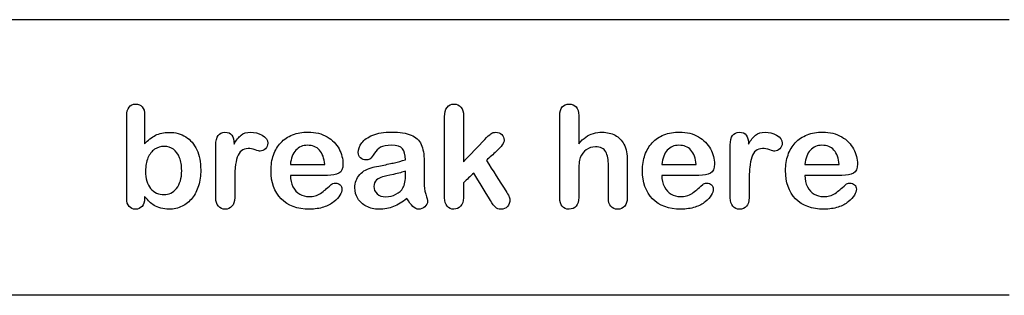
# Model space of a CAD drawing. Units: millimetres. Extents: x 108 to 702, y -16 to 404.
# Drawn here: x 281 to 310, y 192 to 200 of the extents above; entities that cross this region are included whole.
import ezdxf

# ---------------------------------------------------------------- set-up
doc = ezdxf.new("R2010")
doc.units = ezdxf.units.MM
doc.layers.add('1', color=7, linetype='CONTINUOUS')

msp = doc.modelspace()

# ---------------------------------------------------------------- linework, layer by layer
at = {"layer": '1', "linetype": 'Continuous'}
for p, q in [((309.907, 199.758), (280.407, 199.758)), ((309.907, 199.758), (280.407, 199.758)), ((309.907, 191.758), (280.407, 191.758)), ((309.907, 191.758), (280.407, 191.758))]:
    msp.add_line(p, q, dxfattribs=at)
for points, knots in [([(284.75, 194.337), (284.7, 194.284), (284.637, 194.258), (284.483, 194.258), (284.421, 194.284), (284.328, 194.39), (284.305, 194.469), (284.305, 195.371), (284.305, 196.171), (284.305, 197.082), (284.328, 197.166), (284.372, 197.223)], [0, 0, 0, 0, 0.083182, 0.083182, 0.168012, 0.168012, 0.252841, 0.252841, 0.908979, 0.908979, 1, 1, 1, 1]), ([(284.75, 194.337), (284.7, 194.284), (284.637, 194.258), (284.483, 194.258), (284.421, 194.284), (284.328, 194.39), (284.305, 194.469), (284.305, 195.371), (284.305, 196.171), (284.305, 197.082), (284.328, 197.166), (284.372, 197.223)], [0, 0, 0, 0, 0.083182, 0.083182, 0.168012, 0.168012, 0.252841, 0.252841, 0.908979, 0.908979, 1, 1, 1, 1]), ([(284.372, 197.223), (284.418, 197.28), (284.48, 197.309), (284.645, 197.309), (284.71, 197.281), (284.756, 197.227)], [0, 0, 0, 0, 0.488584, 0.488584, 1, 1, 1, 1]), ([(284.372, 197.223), (284.418, 197.28), (284.48, 197.309), (284.645, 197.309), (284.71, 197.281), (284.756, 197.227)], [0, 0, 0, 0, 0.488584, 0.488584, 1, 1, 1, 1]), ([(284.756, 197.227), (284.802, 197.173), (284.824, 197.095), (284.824, 196.715), (284.824, 196.435), (284.824, 196.156)], [0, 0, 0, 0, 0.264064, 0.264064, 1, 1, 1, 1]), ([(284.756, 197.227), (284.802, 197.173), (284.824, 197.095), (284.824, 196.715), (284.824, 196.435), (284.824, 196.156)], [0, 0, 0, 0, 0.264064, 0.264064, 1, 1, 1, 1]), ([(293.993, 194.343), (293.937, 194.287), (293.873, 194.258), (293.716, 194.258), (293.65, 194.286), (293.553, 194.399), (293.529, 194.482), (293.529, 195.373), (293.529, 196.154), (293.529, 197.057), (293.553, 197.149), (293.599, 197.213)], [0, 0, 0, 0, 0.077545, 0.077545, 0.168014, 0.168014, 0.258483, 0.258483, 0.899616, 0.899616, 1, 1, 1, 1]), ([(293.993, 194.343), (293.937, 194.287), (293.873, 194.258), (293.716, 194.258), (293.65, 194.286), (293.553, 194.399), (293.529, 194.482), (293.529, 195.373), (293.529, 196.154), (293.529, 197.057), (293.553, 197.149), (293.599, 197.213)], [0, 0, 0, 0, 0.077545, 0.077545, 0.168014, 0.168014, 0.258483, 0.258483, 0.899616, 0.899616, 1, 1, 1, 1]), ([(293.599, 197.213), (293.647, 197.277), (293.714, 197.309), (293.885, 197.309), (293.952, 197.28), (294.002, 197.222)], [0, 0, 0, 0, 0.506608, 0.506608, 1, 1, 1, 1]), ([(293.599, 197.213), (293.647, 197.277), (293.714, 197.309), (293.885, 197.309), (293.952, 197.28), (294.002, 197.222)], [0, 0, 0, 0, 0.506608, 0.506608, 1, 1, 1, 1]), ([(294.002, 197.222), (294.052, 197.165), (294.077, 197.079), (294.077, 196.523), (294.077, 196.078), (294.077, 195.634)], [0, 0, 0, 0, 0.201988, 0.201988, 1, 1, 1, 1]), ([(294.002, 197.222), (294.052, 197.165), (294.077, 197.079), (294.077, 196.523), (294.077, 196.078), (294.077, 195.634)], [0, 0, 0, 0, 0.201988, 0.201988, 1, 1, 1, 1]), ([(297.347, 194.343), (297.298, 194.287), (297.23, 194.258), (296.962, 194.258), (296.871, 194.369), (296.871, 195.386), (296.871, 196.18), (296.871, 197.086), (296.895, 197.169), (296.99, 197.281), (297.057, 197.309), (297.23, 197.309), (297.298, 197.281), (297.347, 197.224)], [0, 0, 0, 0, 0.073822, 0.073822, 0.226557, 0.226557, 0.769558, 0.769558, 0.845925, 0.845925, 0.922293, 0.922293, 1, 1, 1, 1]), ([(297.347, 194.343), (297.298, 194.287), (297.23, 194.258), (296.962, 194.258), (296.871, 194.369), (296.871, 195.386), (296.871, 196.18), (296.871, 197.086), (296.895, 197.169), (296.99, 197.281), (297.057, 197.309), (297.23, 197.309), (297.298, 197.281), (297.347, 197.224)], [0, 0, 0, 0, 0.073822, 0.073822, 0.226557, 0.226557, 0.769558, 0.769558, 0.845925, 0.845925, 0.922293, 0.922293, 1, 1, 1, 1]), ([(297.347, 197.224), (297.396, 197.168), (297.42, 197.085), (297.42, 196.703), (297.42, 196.431), (297.42, 196.159)], [0, 0, 0, 0, 0.288538, 0.288538, 1, 1, 1, 1]), ([(297.347, 197.224), (297.396, 197.168), (297.42, 197.085), (297.42, 196.703), (297.42, 196.431), (297.42, 196.159)], [0, 0, 0, 0, 0.288538, 0.288538, 1, 1, 1, 1]), ([(285.14, 196.402), (285.247, 196.459), (285.38, 196.488), (285.721, 196.488), (285.881, 196.445), (286.018, 196.358)], [0, 0, 0, 0, 0.465632, 0.465632, 1, 1, 1, 1]), ([(285.14, 196.402), (285.247, 196.459), (285.38, 196.488), (285.721, 196.488), (285.881, 196.445), (286.018, 196.358)], [0, 0, 0, 0, 0.465632, 0.465632, 1, 1, 1, 1]), ([(286.965, 194.343), (286.914, 194.399), (286.889, 194.482), (286.889, 195.102), (286.889, 195.611), (286.889, 196.368), (286.978, 196.491), (287.248, 196.491), (287.313, 196.463), (287.353, 196.405)], [0, 0, 0, 0, 0.111003, 0.111003, 0.624454, 0.624454, 0.87307, 0.87307, 1, 1, 1, 1]), ([(286.965, 194.343), (286.914, 194.399), (286.889, 194.482), (286.889, 195.102), (286.889, 195.611), (286.889, 196.368), (286.978, 196.491), (287.248, 196.491), (287.313, 196.463), (287.353, 196.405)], [0, 0, 0, 0, 0.111003, 0.111003, 0.624454, 0.624454, 0.87307, 0.87307, 1, 1, 1, 1]), ([(287.622, 196.405), (287.691, 196.463), (287.783, 196.491), (288.014, 196.491), (288.126, 196.463), (288.235, 196.405)], [0, 0, 0, 0, 0.5, 0.5, 1, 1, 1, 1]), ([(287.622, 196.405), (287.691, 196.463), (287.783, 196.491), (288.014, 196.491), (288.126, 196.463), (288.235, 196.405)], [0, 0, 0, 0, 0.5, 0.5, 1, 1, 1, 1]), ([(288.235, 196.405), (288.343, 196.347), (288.398, 196.27), (288.398, 196.108), (288.374, 196.053), (288.282, 195.966), (288.232, 195.944), (288.158, 195.944), (288.109, 195.957), (288.032, 195.981)], [0, 0, 0, 0, 0.374341, 0.374341, 0.638756, 0.638756, 0.903172, 0.903172, 1, 1, 1, 1]), ([(288.235, 196.405), (288.343, 196.347), (288.398, 196.27), (288.398, 196.108), (288.374, 196.053), (288.282, 195.966), (288.232, 195.944), (288.158, 195.944), (288.109, 195.957), (288.032, 195.981)], [0, 0, 0, 0, 0.374341, 0.374341, 0.638756, 0.638756, 0.903172, 0.903172, 1, 1, 1, 1]), ([(289.117, 196.416), (289.253, 196.469), (289.403, 196.495), (289.783, 196.495), (289.967, 196.45), (290.121, 196.359)], [0, 0, 0, 0, 0.435388, 0.435388, 1, 1, 1, 1]), ([(289.117, 196.416), (289.253, 196.469), (289.403, 196.495), (289.783, 196.495), (289.967, 196.45), (290.121, 196.359)], [0, 0, 0, 0, 0.435388, 0.435388, 1, 1, 1, 1]), ([(290.121, 196.359), (290.274, 196.269), (290.39, 196.152), (290.542, 195.865), (290.58, 195.719), (290.58, 195.432), (290.541, 195.342), (290.462, 195.302)], [0, 0, 0, 0, 0.341421, 0.341421, 0.682842, 0.682842, 1, 1, 1, 1]), ([(290.121, 196.359), (290.274, 196.269), (290.39, 196.152), (290.542, 195.865), (290.58, 195.719), (290.58, 195.432), (290.541, 195.342), (290.462, 195.302)], [0, 0, 0, 0, 0.341421, 0.341421, 0.682842, 0.682842, 1, 1, 1, 1]), ([(291.09, 195.748), (291.045, 195.787), (291.023, 195.838), (291.023, 195.996), (291.057, 196.09), (291.194, 196.273), (291.3, 196.347), (291.445, 196.407)], [0, 0, 0, 0, 0.242604, 0.242604, 0.621302, 0.621302, 1, 1, 1, 1]), ([(291.09, 195.748), (291.045, 195.787), (291.023, 195.838), (291.023, 195.996), (291.057, 196.09), (291.194, 196.273), (291.3, 196.347), (291.445, 196.407)], [0, 0, 0, 0, 0.242604, 0.242604, 0.621302, 0.621302, 1, 1, 1, 1]), ([(291.445, 196.407), (291.59, 196.466), (291.77, 196.495), (292.228, 196.495), (292.419, 196.467), (292.557, 196.41)], [0, 0, 0, 0, 0.472817, 0.472817, 1, 1, 1, 1]), ([(291.445, 196.407), (291.59, 196.466), (291.77, 196.495), (292.228, 196.495), (292.419, 196.467), (292.557, 196.41)], [0, 0, 0, 0, 0.472817, 0.472817, 1, 1, 1, 1]), ([(294.077, 195.634), (294.283, 195.85), (294.489, 196.066), (294.771, 196.362), (294.829, 196.418), (294.87, 196.447)], [0, 0, 0, 0, 0.729881, 0.729881, 1, 1, 1, 1]), ([(294.077, 195.634), (294.283, 195.85), (294.489, 196.066), (294.771, 196.362), (294.829, 196.418), (294.87, 196.447)], [0, 0, 0, 0, 0.729881, 0.729881, 1, 1, 1, 1]), ([(294.87, 196.447), (294.91, 196.476), (294.959, 196.491), (295.085, 196.491), (295.142, 196.47), (295.188, 196.426)], [0, 0, 0, 0, 0.45509, 0.45509, 1, 1, 1, 1]), ([(294.87, 196.447), (294.91, 196.476), (294.959, 196.491), (295.085, 196.491), (295.142, 196.47), (295.188, 196.426)], [0, 0, 0, 0, 0.45509, 0.45509, 1, 1, 1, 1]), ([(295.188, 196.426), (295.233, 196.382), (295.256, 196.328), (295.256, 196.181), (295.182, 196.074), (295.033, 195.94)], [0, 0, 0, 0, 0.448454, 0.448454, 1, 1, 1, 1]), ([(295.188, 196.426), (295.233, 196.382), (295.256, 196.328), (295.256, 196.181), (295.182, 196.074), (295.033, 195.94)], [0, 0, 0, 0, 0.448454, 0.448454, 1, 1, 1, 1]), ([(297.845, 196.456), (297.925, 196.479), (298.012, 196.491), (298.244, 196.491), (298.368, 196.462), (298.584, 196.344), (298.668, 196.258), (298.73, 196.146)], [0, 0, 0, 0, 0.249493, 0.249493, 0.624746, 0.624746, 1, 1, 1, 1]), ([(297.845, 196.456), (297.925, 196.479), (298.012, 196.491), (298.244, 196.491), (298.368, 196.462), (298.584, 196.344), (298.668, 196.258), (298.73, 196.146)], [0, 0, 0, 0, 0.249493, 0.249493, 0.624746, 0.624746, 1, 1, 1, 1]), ([(299.894, 196.416), (300.03, 196.469), (300.18, 196.495), (300.56, 196.495), (300.744, 196.45), (300.898, 196.359)], [0, 0, 0, 0, 0.435388, 0.435388, 1, 1, 1, 1]), ([(299.894, 196.416), (300.03, 196.469), (300.18, 196.495), (300.56, 196.495), (300.744, 196.45), (300.898, 196.359)], [0, 0, 0, 0, 0.435388, 0.435388, 1, 1, 1, 1]), ([(300.898, 196.359), (301.051, 196.269), (301.167, 196.152), (301.319, 195.865), (301.357, 195.719), (301.357, 195.432), (301.317, 195.342), (301.239, 195.302)], [0, 0, 0, 0, 0.341421, 0.341421, 0.682842, 0.682842, 1, 1, 1, 1]), ([(300.898, 196.359), (301.051, 196.269), (301.167, 196.152), (301.319, 195.865), (301.357, 195.719), (301.357, 195.432), (301.317, 195.342), (301.239, 195.302)], [0, 0, 0, 0, 0.341421, 0.341421, 0.682842, 0.682842, 1, 1, 1, 1]), ([(301.892, 194.343), (301.842, 194.399), (301.816, 194.482), (301.816, 195.102), (301.816, 195.611), (301.816, 196.368), (301.905, 196.491), (302.175, 196.491), (302.241, 196.463), (302.281, 196.405)], [0, 0, 0, 0, 0.111003, 0.111003, 0.624454, 0.624454, 0.87307, 0.87307, 1, 1, 1, 1]), ([(301.892, 194.343), (301.842, 194.399), (301.816, 194.482), (301.816, 195.102), (301.816, 195.611), (301.816, 196.368), (301.905, 196.491), (302.175, 196.491), (302.241, 196.463), (302.281, 196.405)], [0, 0, 0, 0, 0.111003, 0.111003, 0.624454, 0.624454, 0.87307, 0.87307, 1, 1, 1, 1]), ([(302.55, 196.405), (302.619, 196.463), (302.711, 196.491), (302.942, 196.491), (303.054, 196.463), (303.162, 196.405)], [0, 0, 0, 0, 0.5, 0.5, 1, 1, 1, 1]), ([(302.55, 196.405), (302.619, 196.463), (302.711, 196.491), (302.942, 196.491), (303.054, 196.463), (303.162, 196.405)], [0, 0, 0, 0, 0.5, 0.5, 1, 1, 1, 1]), ([(303.162, 196.405), (303.271, 196.347), (303.325, 196.27), (303.325, 196.108), (303.302, 196.053), (303.21, 195.966), (303.159, 195.944), (303.086, 195.944), (303.037, 195.957), (302.96, 195.981)], [0, 0, 0, 0, 0.374341, 0.374341, 0.638756, 0.638756, 0.903172, 0.903172, 1, 1, 1, 1]), ([(303.162, 196.405), (303.271, 196.347), (303.325, 196.27), (303.325, 196.108), (303.302, 196.053), (303.21, 195.966), (303.159, 195.944), (303.086, 195.944), (303.037, 195.957), (302.96, 195.981)], [0, 0, 0, 0, 0.374341, 0.374341, 0.638756, 0.638756, 0.903172, 0.903172, 1, 1, 1, 1]), ([(304.045, 196.416), (304.181, 196.469), (304.331, 196.495), (304.711, 196.495), (304.895, 196.45), (305.049, 196.359)], [0, 0, 0, 0, 0.435388, 0.435388, 1, 1, 1, 1]), ([(304.045, 196.416), (304.181, 196.469), (304.331, 196.495), (304.711, 196.495), (304.895, 196.45), (305.049, 196.359)], [0, 0, 0, 0, 0.435388, 0.435388, 1, 1, 1, 1]), ([(305.049, 196.359), (305.202, 196.269), (305.317, 196.152), (305.47, 195.865), (305.508, 195.719), (305.508, 195.432), (305.468, 195.342), (305.39, 195.302)], [0, 0, 0, 0, 0.341421, 0.341421, 0.682842, 0.682842, 1, 1, 1, 1]), ([(305.049, 196.359), (305.202, 196.269), (305.317, 196.152), (305.47, 195.865), (305.508, 195.719), (305.508, 195.432), (305.468, 195.342), (305.39, 195.302)], [0, 0, 0, 0, 0.341421, 0.341421, 0.682842, 0.682842, 1, 1, 1, 1]), ([(285.661, 195.996), (285.585, 196.052), (285.495, 196.081), (285.289, 196.081), (285.195, 196.052), (285.114, 195.996)], [0, 0, 0, 0, 0.494505, 0.494505, 1, 1, 1, 1]), ([(285.661, 195.996), (285.585, 196.052), (285.495, 196.081), (285.289, 196.081), (285.195, 196.052), (285.114, 195.996)], [0, 0, 0, 0, 0.494505, 0.494505, 1, 1, 1, 1]), ([(286.338, 195.981), (286.414, 195.817), (286.452, 195.622), (286.452, 195.231), (286.431, 195.078), (286.346, 194.801), (286.285, 194.68), (286.123, 194.476), (286.026, 194.397), (285.911, 194.342)], [0, 0, 0, 0, 0.311783, 0.311783, 0.541189, 0.541189, 0.770594, 0.770594, 1, 1, 1, 1]), ([(286.338, 195.981), (286.414, 195.817), (286.452, 195.622), (286.452, 195.231), (286.431, 195.078), (286.346, 194.801), (286.285, 194.68), (286.123, 194.476), (286.026, 194.397), (285.911, 194.342)], [0, 0, 0, 0, 0.311783, 0.311783, 0.541189, 0.541189, 0.770594, 0.770594, 1, 1, 1, 1]), ([(288.032, 195.981), (287.955, 196.006), (287.888, 196.018), (287.748, 196.018), (287.682, 195.997), (287.58, 195.913), (287.541, 195.85), (287.513, 195.767)], [0, 0, 0, 0, 0.271478, 0.271478, 0.635739, 0.635739, 1, 1, 1, 1]), ([(288.032, 195.981), (287.955, 196.006), (287.888, 196.018), (287.748, 196.018), (287.682, 195.997), (287.58, 195.913), (287.541, 195.85), (287.513, 195.767)], [0, 0, 0, 0, 0.271478, 0.271478, 0.635739, 0.635739, 1, 1, 1, 1]), ([(290.018, 194.318), (289.899, 194.278), (289.763, 194.258), (289.256, 194.258), (288.982, 194.358), (288.59, 194.761), (288.492, 195.034), (288.492, 195.541), (288.516, 195.692), (288.613, 195.969), (288.683, 196.088), (288.776, 196.187)], [0, 0, 0, 0, 0.129367, 0.129367, 0.426152, 0.426152, 0.72181, 0.72181, 0.860905, 0.860905, 1, 1, 1, 1]), ([(290.018, 194.318), (289.899, 194.278), (289.763, 194.258), (289.256, 194.258), (288.982, 194.358), (288.59, 194.761), (288.492, 195.034), (288.492, 195.541), (288.516, 195.692), (288.613, 195.969), (288.683, 196.088), (288.776, 196.187)], [0, 0, 0, 0, 0.129367, 0.129367, 0.426152, 0.426152, 0.72181, 0.72181, 0.860905, 0.860905, 1, 1, 1, 1]), ([(289.898, 195.973), (289.809, 196.066), (289.694, 196.113), (289.413, 196.113), (289.301, 196.065), (289.213, 195.971)], [0, 0, 0, 0, 0.510753, 0.510753, 1, 1, 1, 1]), ([(289.898, 195.973), (289.809, 196.066), (289.694, 196.113), (289.413, 196.113), (289.301, 196.065), (289.213, 195.971)], [0, 0, 0, 0, 0.510753, 0.510753, 1, 1, 1, 1]), ([(291.672, 196.055), (291.601, 196.015), (291.541, 195.957), (291.44, 195.802), (291.404, 195.751), (291.384, 195.726)], [0, 0, 0, 0, 0.5, 0.5, 1, 1, 1, 1]), ([(291.672, 196.055), (291.601, 196.015), (291.541, 195.957), (291.44, 195.802), (291.404, 195.751), (291.384, 195.726)], [0, 0, 0, 0, 0.5, 0.5, 1, 1, 1, 1]), ([(292.308, 196.011), (292.256, 196.079), (292.149, 196.113), (291.847, 196.113), (291.742, 196.093), (291.672, 196.055)], [0, 0, 0, 0, 0.54, 0.54, 1, 1, 1, 1]), ([(292.308, 196.011), (292.256, 196.079), (292.149, 196.113), (291.847, 196.113), (291.742, 196.093), (291.672, 196.055)], [0, 0, 0, 0, 0.54, 0.54, 1, 1, 1, 1]), ([(292.849, 196.139), (292.907, 196.015), (292.935, 195.852), (292.935, 195.52), (292.935, 195.41), (292.933, 195.231), (292.932, 195.13), (292.931, 195.02)], [0, 0, 0, 0, 0.443535, 0.443535, 0.721768, 0.721768, 1, 1, 1, 1]), ([(292.849, 196.139), (292.907, 196.015), (292.935, 195.852), (292.935, 195.52), (292.935, 195.41), (292.933, 195.231), (292.932, 195.13), (292.931, 195.02)], [0, 0, 0, 0, 0.443535, 0.443535, 0.721768, 0.721768, 1, 1, 1, 1]), ([(298.203, 195.926), (298.151, 196.02), (298.051, 196.067), (297.807, 196.067), (297.719, 196.04), (297.562, 195.928), (297.503, 195.852), (297.465, 195.755)], [0, 0, 0, 0, 0.429204, 0.429204, 0.714602, 0.714602, 1, 1, 1, 1]), ([(298.203, 195.926), (298.151, 196.02), (298.051, 196.067), (297.807, 196.067), (297.719, 196.04), (297.562, 195.928), (297.503, 195.852), (297.465, 195.755)], [0, 0, 0, 0, 0.429204, 0.429204, 0.714602, 0.714602, 1, 1, 1, 1]), ([(300.795, 194.318), (300.676, 194.278), (300.539, 194.258), (300.032, 194.258), (299.759, 194.358), (299.367, 194.761), (299.269, 195.034), (299.269, 195.541), (299.293, 195.692), (299.39, 195.969), (299.46, 196.088), (299.553, 196.187)], [0, 0, 0, 0, 0.129367, 0.129367, 0.426152, 0.426152, 0.72181, 0.72181, 0.860905, 0.860905, 1, 1, 1, 1]), ([(300.795, 194.318), (300.676, 194.278), (300.539, 194.258), (300.032, 194.258), (299.759, 194.358), (299.367, 194.761), (299.269, 195.034), (299.269, 195.541), (299.293, 195.692), (299.39, 195.969), (299.46, 196.088), (299.553, 196.187)], [0, 0, 0, 0, 0.129367, 0.129367, 0.426152, 0.426152, 0.72181, 0.72181, 0.860905, 0.860905, 1, 1, 1, 1]), ([(300.675, 195.973), (300.586, 196.066), (300.471, 196.113), (300.19, 196.113), (300.078, 196.065), (299.99, 195.971)], [0, 0, 0, 0, 0.510753, 0.510753, 1, 1, 1, 1]), ([(300.675, 195.973), (300.586, 196.066), (300.471, 196.113), (300.19, 196.113), (300.078, 196.065), (299.99, 195.971)], [0, 0, 0, 0, 0.510753, 0.510753, 1, 1, 1, 1]), ([(302.96, 195.981), (302.883, 196.006), (302.815, 196.018), (302.676, 196.018), (302.61, 195.997), (302.507, 195.913), (302.468, 195.85), (302.44, 195.767)], [0, 0, 0, 0, 0.271478, 0.271478, 0.635739, 0.635739, 1, 1, 1, 1]), ([(302.96, 195.981), (302.883, 196.006), (302.815, 196.018), (302.676, 196.018), (302.61, 195.997), (302.507, 195.913), (302.468, 195.85), (302.44, 195.767)], [0, 0, 0, 0, 0.271478, 0.271478, 0.635739, 0.635739, 1, 1, 1, 1]), ([(304.946, 194.318), (304.827, 194.278), (304.69, 194.258), (304.183, 194.258), (303.909, 194.358), (303.518, 194.761), (303.42, 195.034), (303.42, 195.541), (303.444, 195.692), (303.54, 195.969), (303.61, 196.088), (303.703, 196.187)], [0, 0, 0, 0, 0.129367, 0.129367, 0.426152, 0.426152, 0.72181, 0.72181, 0.860905, 0.860905, 1, 1, 1, 1]), ([(304.946, 194.318), (304.827, 194.278), (304.69, 194.258), (304.183, 194.258), (303.909, 194.358), (303.518, 194.761), (303.42, 195.034), (303.42, 195.541), (303.444, 195.692), (303.54, 195.969), (303.61, 196.088), (303.703, 196.187)], [0, 0, 0, 0, 0.129367, 0.129367, 0.426152, 0.426152, 0.72181, 0.72181, 0.860905, 0.860905, 1, 1, 1, 1]), ([(304.825, 195.973), (304.737, 196.066), (304.621, 196.113), (304.341, 196.113), (304.228, 196.065), (304.141, 195.971)], [0, 0, 0, 0, 0.510753, 0.510753, 1, 1, 1, 1]), ([(304.825, 195.973), (304.737, 196.066), (304.621, 196.113), (304.341, 196.113), (304.228, 196.065), (304.141, 195.971)], [0, 0, 0, 0, 0.510753, 0.510753, 1, 1, 1, 1]), ([(284.921, 195.748), (284.874, 195.64), (284.851, 195.511), (284.851, 195.144), (284.9, 194.976), (285, 194.858)], [0, 0, 0, 0, 0.404517, 0.404517, 1, 1, 1, 1]), ([(284.921, 195.748), (284.874, 195.64), (284.851, 195.511), (284.851, 195.144), (284.9, 194.976), (285, 194.858)], [0, 0, 0, 0, 0.404517, 0.404517, 1, 1, 1, 1]), ([(285.75, 194.862), (285.85, 194.982), (285.9, 195.154), (285.9, 195.523), (285.88, 195.648), (285.838, 195.753)], [0, 0, 0, 0, 0.607362, 0.607362, 1, 1, 1, 1]), ([(285.75, 194.862), (285.85, 194.982), (285.9, 195.154), (285.9, 195.523), (285.88, 195.648), (285.838, 195.753)], [0, 0, 0, 0, 0.607362, 0.607362, 1, 1, 1, 1]), ([(291.384, 195.726), (291.363, 195.701), (291.318, 195.689), (291.188, 195.689), (291.135, 195.708), (291.09, 195.748)], [0, 0, 0, 0, 0.526012, 0.526012, 1, 1, 1, 1]), ([(291.384, 195.726), (291.363, 195.701), (291.318, 195.689), (291.188, 195.689), (291.135, 195.708), (291.09, 195.748)], [0, 0, 0, 0, 0.526012, 0.526012, 1, 1, 1, 1]), ([(297.465, 195.755), (297.435, 195.674), (297.42, 195.528), (297.42, 195.077), (297.42, 194.835), (297.42, 194.484), (297.396, 194.401), (297.347, 194.343)], [0, 0, 0, 0, 0.373315, 0.373315, 0.80593, 0.80593, 1, 1, 1, 1]), ([(297.465, 195.755), (297.435, 195.674), (297.42, 195.528), (297.42, 195.077), (297.42, 194.835), (297.42, 194.484), (297.396, 194.401), (297.347, 194.343)], [0, 0, 0, 0, 0.373315, 0.373315, 0.80593, 0.80593, 1, 1, 1, 1]), ([(298.809, 195.926), (298.822, 195.844), (298.829, 195.751), (298.829, 195.294), (298.829, 194.943), (298.829, 194.482), (298.804, 194.399), (298.703, 194.286), (298.637, 194.258), (298.372, 194.258), (298.281, 194.369), (298.281, 194.901), (298.281, 195.211), (298.281, 195.695), (298.255, 195.83), (298.203, 195.926)], [0, 0, 0, 0, 0.073759, 0.073759, 0.318746, 0.318746, 0.395667, 0.395667, 0.472587, 0.472587, 0.638902, 0.638902, 0.869083, 0.869083, 1, 1, 1, 1]), ([(298.809, 195.926), (298.822, 195.844), (298.829, 195.751), (298.829, 195.294), (298.829, 194.943), (298.829, 194.482), (298.804, 194.399), (298.703, 194.286), (298.637, 194.258), (298.372, 194.258), (298.281, 194.369), (298.281, 194.901), (298.281, 195.211), (298.281, 195.695), (298.255, 195.83), (298.203, 195.926)], [0, 0, 0, 0, 0.073759, 0.073759, 0.318746, 0.318746, 0.395667, 0.395667, 0.472587, 0.472587, 0.638902, 0.638902, 0.869083, 0.869083, 1, 1, 1, 1]), ([(287.454, 195.47), (287.443, 195.355), (287.438, 195.216), (287.438, 194.898), (287.438, 194.745), (287.438, 194.481), (287.411, 194.397), (287.359, 194.342)], [0, 0, 0, 0, 0.38466, 0.38466, 0.740047, 0.740047, 1, 1, 1, 1]), ([(287.454, 195.47), (287.443, 195.355), (287.438, 195.216), (287.438, 194.898), (287.438, 194.745), (287.438, 194.481), (287.411, 194.397), (287.359, 194.342)], [0, 0, 0, 0, 0.38466, 0.38466, 0.740047, 0.740047, 1, 1, 1, 1]), ([(291.011, 194.568), (290.952, 194.663), (290.924, 194.767), (290.924, 195.028), (290.971, 195.156), (291.162, 195.368), (291.293, 195.439), (291.46, 195.475)], [0, 0, 0, 0, 0.268988, 0.268988, 0.633129, 0.633129, 1, 1, 1, 1]), ([(291.011, 194.568), (290.952, 194.663), (290.924, 194.767), (290.924, 195.028), (290.971, 195.156), (291.162, 195.368), (291.293, 195.439), (291.46, 195.475)], [0, 0, 0, 0, 0.268988, 0.268988, 0.633129, 0.633129, 1, 1, 1, 1]), ([(291.46, 195.475), (291.494, 195.483), (291.581, 195.502), (291.857, 195.557), (291.976, 195.584), (292.074, 195.607)], [0, 0, 0, 0, 0.5, 0.5, 1, 1, 1, 1]), ([(291.46, 195.475), (291.494, 195.483), (291.581, 195.502), (291.857, 195.557), (291.976, 195.584), (292.074, 195.607)], [0, 0, 0, 0, 0.5, 0.5, 1, 1, 1, 1]), ([(302.381, 195.47), (302.371, 195.355), (302.365, 195.216), (302.365, 194.898), (302.365, 194.745), (302.365, 194.481), (302.339, 194.397), (302.287, 194.342)], [0, 0, 0, 0, 0.38466, 0.38466, 0.740047, 0.740047, 1, 1, 1, 1]), ([(302.381, 195.47), (302.371, 195.355), (302.365, 195.216), (302.365, 194.898), (302.365, 194.745), (302.365, 194.481), (302.339, 194.397), (302.287, 194.342)], [0, 0, 0, 0, 0.38466, 0.38466, 0.740047, 0.740047, 1, 1, 1, 1]), ([(290.462, 195.302), (290.383, 195.261), (290.271, 195.24), (289.77, 195.24), (289.411, 195.24), (289.053, 195.24)], [0, 0, 0, 0, 0.285858, 0.285858, 1, 1, 1, 1]), ([(290.462, 195.302), (290.383, 195.261), (290.271, 195.24), (289.77, 195.24), (289.411, 195.24), (289.053, 195.24)], [0, 0, 0, 0, 0.285858, 0.285858, 1, 1, 1, 1]), ([(301.239, 195.302), (301.16, 195.261), (301.048, 195.24), (300.547, 195.24), (300.188, 195.24), (299.83, 195.24)], [0, 0, 0, 0, 0.285858, 0.285858, 1, 1, 1, 1]), ([(301.239, 195.302), (301.16, 195.261), (301.048, 195.24), (300.547, 195.24), (300.188, 195.24), (299.83, 195.24)], [0, 0, 0, 0, 0.285858, 0.285858, 1, 1, 1, 1]), ([(305.39, 195.302), (305.31, 195.261), (305.199, 195.24), (304.697, 195.24), (304.339, 195.24), (303.981, 195.24)], [0, 0, 0, 0, 0.285858, 0.285858, 1, 1, 1, 1]), ([(305.39, 195.302), (305.31, 195.261), (305.199, 195.24), (304.697, 195.24), (304.339, 195.24), (303.981, 195.24)], [0, 0, 0, 0, 0.285858, 0.285858, 1, 1, 1, 1]), ([(285, 194.858), (285.1, 194.741), (285.231, 194.682), (285.531, 194.682), (285.65, 194.742), (285.75, 194.862)], [0, 0, 0, 0, 0.540201, 0.540201, 1, 1, 1, 1]), ([(285, 194.858), (285.1, 194.741), (285.231, 194.682), (285.531, 194.682), (285.65, 194.742), (285.75, 194.862)], [0, 0, 0, 0, 0.540201, 0.540201, 1, 1, 1, 1]), ([(290.239, 194.976), (290.267, 195.001), (290.307, 195.013), (290.415, 195.013), (290.461, 194.998), (290.531, 194.936), (290.548, 194.892), (290.548, 194.786), (290.528, 194.728), (290.49, 194.662)], [0, 0, 0, 0, 0.246479, 0.246479, 0.507042, 0.507042, 0.767606, 0.767606, 1, 1, 1, 1]), ([(290.239, 194.976), (290.267, 195.001), (290.307, 195.013), (290.415, 195.013), (290.461, 194.998), (290.531, 194.936), (290.548, 194.892), (290.548, 194.786), (290.528, 194.728), (290.49, 194.662)], [0, 0, 0, 0, 0.246479, 0.246479, 0.507042, 0.507042, 0.767606, 0.767606, 1, 1, 1, 1]), ([(291.556, 195.106), (291.503, 195.061), (291.475, 194.998), (291.475, 194.835), (291.507, 194.764), (291.57, 194.705)], [0, 0, 0, 0, 0.493088, 0.493088, 1, 1, 1, 1]), ([(291.556, 195.106), (291.503, 195.061), (291.475, 194.998), (291.475, 194.835), (291.507, 194.764), (291.57, 194.705)], [0, 0, 0, 0, 0.493088, 0.493088, 1, 1, 1, 1]), ([(294.077, 195.025), (294.077, 194.879), (294.077, 194.733), (294.077, 194.482), (294.049, 194.401), (293.993, 194.343)], [0, 0, 0, 0, 0.57958, 0.57958, 1, 1, 1, 1]), ([(294.077, 195.025), (294.077, 194.879), (294.077, 194.733), (294.077, 194.482), (294.049, 194.401), (293.993, 194.343)], [0, 0, 0, 0, 0.57958, 0.57958, 1, 1, 1, 1]), ([(301.016, 194.976), (301.044, 195.001), (301.084, 195.013), (301.192, 195.013), (301.238, 194.998), (301.308, 194.936), (301.325, 194.892), (301.325, 194.786), (301.305, 194.728), (301.267, 194.662)], [0, 0, 0, 0, 0.246479, 0.246479, 0.507042, 0.507042, 0.767606, 0.767606, 1, 1, 1, 1]), ([(301.016, 194.976), (301.044, 195.001), (301.084, 195.013), (301.192, 195.013), (301.238, 194.998), (301.308, 194.936), (301.325, 194.892), (301.325, 194.786), (301.305, 194.728), (301.267, 194.662)], [0, 0, 0, 0, 0.246479, 0.246479, 0.507042, 0.507042, 0.767606, 0.767606, 1, 1, 1, 1]), ([(305.166, 194.976), (305.194, 195.001), (305.234, 195.013), (305.343, 195.013), (305.389, 194.998), (305.458, 194.936), (305.476, 194.892), (305.476, 194.786), (305.456, 194.728), (305.418, 194.662)], [0, 0, 0, 0, 0.246479, 0.246479, 0.507042, 0.507042, 0.767606, 0.767606, 1, 1, 1, 1]), ([(305.166, 194.976), (305.194, 195.001), (305.234, 195.013), (305.343, 195.013), (305.389, 194.998), (305.458, 194.936), (305.476, 194.892), (305.476, 194.786), (305.456, 194.728), (305.418, 194.662)], [0, 0, 0, 0, 0.246479, 0.246479, 0.507042, 0.507042, 0.767606, 0.767606, 1, 1, 1, 1]), ([(284.824, 194.626), (284.824, 194.607), (284.824, 194.589), (284.824, 194.469), (284.799, 194.39), (284.75, 194.337)], [0, 0, 0, 0, 0.15, 0.15, 1, 1, 1, 1]), ([(284.824, 194.626), (284.824, 194.607), (284.824, 194.589), (284.824, 194.469), (284.799, 194.39), (284.75, 194.337)], [0, 0, 0, 0, 0.15, 0.15, 1, 1, 1, 1]), ([(289.324, 194.695), (289.405, 194.647), (289.495, 194.623), (289.658, 194.623), (289.718, 194.63), (289.772, 194.646)], [0, 0, 0, 0, 0.599078, 0.599078, 1, 1, 1, 1]), ([(289.324, 194.695), (289.405, 194.647), (289.495, 194.623), (289.658, 194.623), (289.718, 194.63), (289.772, 194.646)], [0, 0, 0, 0, 0.599078, 0.599078, 1, 1, 1, 1]), ([(290.49, 194.662), (290.451, 194.595), (290.393, 194.531), (290.236, 194.409), (290.137, 194.358), (290.018, 194.318)], [0, 0, 0, 0, 0.5, 0.5, 1, 1, 1, 1]), ([(290.49, 194.662), (290.451, 194.595), (290.393, 194.531), (290.236, 194.409), (290.137, 194.358), (290.018, 194.318)], [0, 0, 0, 0, 0.5, 0.5, 1, 1, 1, 1]), ([(291.57, 194.705), (291.633, 194.647), (291.715, 194.618), (291.927, 194.618), (292.026, 194.641), (292.118, 194.69)], [0, 0, 0, 0, 0.482143, 0.482143, 1, 1, 1, 1]), ([(291.57, 194.705), (291.633, 194.647), (291.715, 194.618), (291.927, 194.618), (292.026, 194.641), (292.118, 194.69)], [0, 0, 0, 0, 0.482143, 0.482143, 1, 1, 1, 1]), ([(292.982, 194.697), (293.016, 194.586), (293.033, 194.514), (293.033, 194.425), (293.007, 194.374), (292.954, 194.327)], [0, 0, 0, 0, 0.364407, 0.364407, 1, 1, 1, 1]), ([(292.982, 194.697), (293.016, 194.586), (293.033, 194.514), (293.033, 194.425), (293.007, 194.374), (292.954, 194.327)], [0, 0, 0, 0, 0.364407, 0.364407, 1, 1, 1, 1]), ([(295.394, 194.638), (295.412, 194.603), (295.421, 194.57), (295.421, 194.453), (295.397, 194.384), (295.35, 194.334)], [0, 0, 0, 0, 0.262821, 0.262821, 1, 1, 1, 1]), ([(295.394, 194.638), (295.412, 194.603), (295.421, 194.57), (295.421, 194.453), (295.397, 194.384), (295.35, 194.334)], [0, 0, 0, 0, 0.262821, 0.262821, 1, 1, 1, 1]), ([(300.101, 194.695), (300.182, 194.647), (300.272, 194.623), (300.435, 194.623), (300.495, 194.63), (300.549, 194.646)], [0, 0, 0, 0, 0.599078, 0.599078, 1, 1, 1, 1]), ([(300.101, 194.695), (300.182, 194.647), (300.272, 194.623), (300.435, 194.623), (300.495, 194.63), (300.549, 194.646)], [0, 0, 0, 0, 0.599078, 0.599078, 1, 1, 1, 1]), ([(301.267, 194.662), (301.228, 194.595), (301.17, 194.531), (301.013, 194.409), (300.914, 194.358), (300.795, 194.318)], [0, 0, 0, 0, 0.5, 0.5, 1, 1, 1, 1]), ([(301.267, 194.662), (301.228, 194.595), (301.17, 194.531), (301.013, 194.409), (300.914, 194.358), (300.795, 194.318)], [0, 0, 0, 0, 0.5, 0.5, 1, 1, 1, 1]), ([(304.252, 194.695), (304.333, 194.647), (304.422, 194.623), (304.586, 194.623), (304.646, 194.63), (304.7, 194.646)], [0, 0, 0, 0, 0.599078, 0.599078, 1, 1, 1, 1]), ([(304.252, 194.695), (304.333, 194.647), (304.422, 194.623), (304.586, 194.623), (304.646, 194.63), (304.7, 194.646)], [0, 0, 0, 0, 0.599078, 0.599078, 1, 1, 1, 1]), ([(305.418, 194.662), (305.378, 194.595), (305.32, 194.531), (305.163, 194.409), (305.064, 194.358), (304.946, 194.318)], [0, 0, 0, 0, 0.5, 0.5, 1, 1, 1, 1]), ([(305.418, 194.662), (305.378, 194.595), (305.32, 194.531), (305.163, 194.409), (305.064, 194.358), (304.946, 194.318)], [0, 0, 0, 0, 0.5, 0.5, 1, 1, 1, 1]), ([(285.911, 194.342), (285.797, 194.286), (285.671, 194.258), (285.448, 194.258), (285.368, 194.268), (285.294, 194.288)], [0, 0, 0, 0, 0.620339, 0.620339, 1, 1, 1, 1]), ([(285.911, 194.342), (285.797, 194.286), (285.671, 194.258), (285.448, 194.258), (285.368, 194.268), (285.294, 194.288)], [0, 0, 0, 0, 0.620339, 0.620339, 1, 1, 1, 1]), ([(287.359, 194.342), (287.307, 194.286), (287.241, 194.258), (287.081, 194.258), (287.016, 194.286), (286.965, 194.343)], [0, 0, 0, 0, 0.504717, 0.504717, 1, 1, 1, 1]), ([(287.359, 194.342), (287.307, 194.286), (287.241, 194.258), (287.081, 194.258), (287.016, 194.286), (286.965, 194.343)], [0, 0, 0, 0, 0.504717, 0.504717, 1, 1, 1, 1]), ([(292.046, 194.336), (291.922, 194.284), (291.782, 194.258), (291.487, 194.258), (291.364, 194.286), (291.257, 194.342)], [0, 0, 0, 0, 0.521739, 0.521739, 1, 1, 1, 1]), ([(292.046, 194.336), (291.922, 194.284), (291.782, 194.258), (291.487, 194.258), (291.364, 194.286), (291.257, 194.342)], [0, 0, 0, 0, 0.521739, 0.521739, 1, 1, 1, 1]), ([(292.954, 194.327), (292.901, 194.281), (292.841, 194.258), (292.717, 194.258), (292.661, 194.284), (292.606, 194.337)], [0, 0, 0, 0, 0.542683, 0.542683, 1, 1, 1, 1]), ([(292.954, 194.327), (292.901, 194.281), (292.841, 194.258), (292.717, 194.258), (292.661, 194.284), (292.606, 194.337)], [0, 0, 0, 0, 0.542683, 0.542683, 1, 1, 1, 1]), ([(295.35, 194.334), (295.302, 194.283), (295.239, 194.258), (295.094, 194.258), (295.043, 194.276), (295.007, 194.312)], [0, 0, 0, 0, 0.536458, 0.536458, 1, 1, 1, 1]), ([(295.35, 194.334), (295.302, 194.283), (295.239, 194.258), (295.094, 194.258), (295.043, 194.276), (295.007, 194.312)], [0, 0, 0, 0, 0.536458, 0.536458, 1, 1, 1, 1]), ([(302.287, 194.342), (302.235, 194.286), (302.169, 194.258), (302.009, 194.258), (301.944, 194.286), (301.892, 194.343)], [0, 0, 0, 0, 0.504717, 0.504717, 1, 1, 1, 1]), ([(302.287, 194.342), (302.235, 194.286), (302.169, 194.258), (302.009, 194.258), (301.944, 194.286), (301.892, 194.343)], [0, 0, 0, 0, 0.504717, 0.504717, 1, 1, 1, 1])]:
    msp.add_open_spline(points, degree=3, knots=knots, dxfattribs=at)
for points in [[(284.824, 196.156), (284.928, 196.263), (285.032, 196.345), (285.14, 196.402)], [(284.824, 196.156), (284.928, 196.263), (285.032, 196.345), (285.14, 196.402)], [(286.018, 196.358), (286.156, 196.271), (286.262, 196.146), (286.338, 195.981)], [(286.018, 196.358), (286.156, 196.271), (286.262, 196.146), (286.338, 195.981)], [(287.353, 196.405), (287.393, 196.347), (287.416, 196.262), (287.42, 196.149)], [(287.353, 196.405), (287.393, 196.347), (287.416, 196.262), (287.42, 196.149)], [(287.42, 196.149), (287.485, 196.262), (287.553, 196.347), (287.622, 196.405)], [(287.42, 196.149), (287.485, 196.262), (287.553, 196.347), (287.622, 196.405)], [(288.776, 196.187), (288.868, 196.286), (288.982, 196.362), (289.117, 196.416)], [(288.776, 196.187), (288.868, 196.286), (288.982, 196.362), (289.117, 196.416)], [(292.557, 196.41), (292.695, 196.353), (292.792, 196.262), (292.849, 196.139)], [(292.557, 196.41), (292.695, 196.353), (292.792, 196.262), (292.849, 196.139)], [(297.42, 196.159), (297.49, 196.24), (297.558, 196.304), (297.625, 196.35)], [(297.42, 196.159), (297.49, 196.24), (297.558, 196.304), (297.625, 196.35)], [(297.625, 196.35), (297.691, 196.398), (297.764, 196.433), (297.845, 196.456)], [(297.625, 196.35), (297.691, 196.398), (297.764, 196.433), (297.845, 196.456)], [(299.553, 196.187), (299.645, 196.286), (299.759, 196.362), (299.894, 196.416)], [(299.553, 196.187), (299.645, 196.286), (299.759, 196.362), (299.894, 196.416)], [(302.281, 196.405), (302.321, 196.347), (302.344, 196.262), (302.347, 196.149)], [(302.281, 196.405), (302.321, 196.347), (302.344, 196.262), (302.347, 196.149)], [(302.347, 196.149), (302.413, 196.262), (302.48, 196.347), (302.55, 196.405)], [(302.347, 196.149), (302.413, 196.262), (302.48, 196.347), (302.55, 196.405)], [(303.703, 196.187), (303.796, 196.286), (303.91, 196.362), (304.045, 196.416)], [(303.703, 196.187), (303.796, 196.286), (303.91, 196.362), (304.045, 196.416)], [(285.114, 195.996), (285.032, 195.938), (284.968, 195.856), (284.921, 195.748)], [(285.114, 195.996), (285.032, 195.938), (284.968, 195.856), (284.921, 195.748)], [(285.838, 195.753), (285.796, 195.858), (285.737, 195.938), (285.661, 195.996)], [(285.838, 195.753), (285.796, 195.858), (285.737, 195.938), (285.661, 195.996)], [(292.395, 195.692), (292.388, 195.837), (292.359, 195.944), (292.308, 196.011)], [(292.395, 195.692), (292.388, 195.837), (292.359, 195.944), (292.308, 196.011)], [(298.73, 196.146), (298.769, 196.08), (298.796, 196.006), (298.809, 195.926)], [(298.73, 196.146), (298.769, 196.08), (298.796, 196.006), (298.809, 195.926)], [(287.513, 195.767), (287.484, 195.683), (287.465, 195.585), (287.454, 195.47)], [(287.513, 195.767), (287.484, 195.683), (287.465, 195.585), (287.454, 195.47)], [(289.213, 195.971), (289.126, 195.877), (289.072, 195.737), (289.053, 195.552)], [(289.213, 195.971), (289.126, 195.877), (289.072, 195.737), (289.053, 195.552)], [(290.049, 195.552), (290.036, 195.739), (289.985, 195.88), (289.898, 195.973)], [(290.049, 195.552), (290.036, 195.739), (289.985, 195.88), (289.898, 195.973)], [(292.074, 195.607), (292.173, 195.631), (292.28, 195.658), (292.395, 195.692)], [(292.074, 195.607), (292.173, 195.631), (292.28, 195.658), (292.395, 195.692)], [(295.033, 195.94), (294.936, 195.851), (294.838, 195.762), (294.741, 195.673)], [(295.033, 195.94), (294.936, 195.851), (294.838, 195.762), (294.741, 195.673)], [(299.99, 195.971), (299.903, 195.877), (299.849, 195.737), (299.83, 195.552)], [(299.99, 195.971), (299.903, 195.877), (299.849, 195.737), (299.83, 195.552)], [(300.826, 195.552), (300.813, 195.739), (300.762, 195.88), (300.675, 195.973)], [(300.826, 195.552), (300.813, 195.739), (300.762, 195.88), (300.675, 195.973)], [(302.44, 195.767), (302.411, 195.683), (302.393, 195.585), (302.381, 195.47)], [(302.44, 195.767), (302.411, 195.683), (302.393, 195.585), (302.381, 195.47)], [(304.141, 195.971), (304.053, 195.877), (304, 195.737), (303.981, 195.552)], [(304.141, 195.971), (304.053, 195.877), (304, 195.737), (303.981, 195.552)], [(304.977, 195.552), (304.963, 195.739), (304.913, 195.88), (304.825, 195.973)], [(304.977, 195.552), (304.963, 195.739), (304.913, 195.88), (304.825, 195.973)], [(289.053, 195.552), (289.385, 195.552), (289.717, 195.552), (290.049, 195.552)], [(289.053, 195.552), (289.385, 195.552), (289.717, 195.552), (290.049, 195.552)], [(294.741, 195.673), (294.929, 195.378), (295.117, 195.082), (295.305, 194.787)], [(294.741, 195.673), (294.929, 195.378), (295.117, 195.082), (295.305, 194.787)], [(299.83, 195.552), (300.162, 195.552), (300.494, 195.552), (300.826, 195.552)], [(299.83, 195.552), (300.162, 195.552), (300.494, 195.552), (300.826, 195.552)], [(303.981, 195.552), (304.313, 195.552), (304.645, 195.552), (304.977, 195.552)], [(303.981, 195.552), (304.313, 195.552), (304.645, 195.552), (304.977, 195.552)], [(289.053, 195.24), (289.055, 195.115), (289.08, 195.006), (289.129, 194.91)], [(289.053, 195.24), (289.055, 195.115), (289.08, 195.006), (289.129, 194.91)], [(291.725, 195.197), (291.666, 195.181), (291.61, 195.151), (291.556, 195.106)], [(291.725, 195.197), (291.666, 195.181), (291.61, 195.151), (291.556, 195.106)], [(292.044, 195.269), (291.89, 195.236), (291.784, 195.212), (291.725, 195.197)], [(292.044, 195.269), (291.89, 195.236), (291.784, 195.212), (291.725, 195.197)], [(292.395, 195.363), (292.314, 195.333), (292.197, 195.302), (292.044, 195.269)], [(292.395, 195.363), (292.314, 195.333), (292.197, 195.302), (292.044, 195.269)], [(292.32, 194.874), (292.37, 194.957), (292.395, 195.093), (292.395, 195.284)], [(292.32, 194.874), (292.37, 194.957), (292.395, 195.093), (292.395, 195.284)], [(292.395, 195.284), (292.395, 195.31), (292.395, 195.337), (292.395, 195.363)], [(292.395, 195.284), (292.395, 195.31), (292.395, 195.337), (292.395, 195.363)], [(294.375, 195.307), (294.276, 195.213), (294.176, 195.119), (294.077, 195.025)], [(294.375, 195.307), (294.276, 195.213), (294.176, 195.119), (294.077, 195.025)], [(294.859, 194.509), (294.698, 194.775), (294.536, 195.041), (294.375, 195.307)], [(294.859, 194.509), (294.698, 194.775), (294.536, 195.041), (294.375, 195.307)], [(299.83, 195.24), (299.832, 195.115), (299.857, 195.006), (299.906, 194.91)], [(299.83, 195.24), (299.832, 195.115), (299.857, 195.006), (299.906, 194.91)], [(303.981, 195.24), (303.982, 195.115), (304.007, 195.006), (304.056, 194.91)], [(303.981, 195.24), (303.982, 195.115), (304.007, 195.006), (304.056, 194.91)], [(289.129, 194.91), (289.178, 194.815), (289.243, 194.743), (289.324, 194.695)], [(289.129, 194.91), (289.178, 194.815), (289.243, 194.743), (289.324, 194.695)], [(290.071, 194.824), (290.114, 194.861), (290.17, 194.912), (290.239, 194.976)], [(290.071, 194.824), (290.114, 194.861), (290.17, 194.912), (290.239, 194.976)], [(292.118, 194.69), (292.21, 194.737), (292.277, 194.798), (292.32, 194.874)], [(292.118, 194.69), (292.21, 194.737), (292.277, 194.798), (292.32, 194.874)], [(292.931, 195.02), (292.931, 194.918), (292.948, 194.81), (292.982, 194.697)], [(292.931, 195.02), (292.931, 194.918), (292.948, 194.81), (292.982, 194.697)], [(299.906, 194.91), (299.955, 194.815), (300.02, 194.743), (300.101, 194.695)], [(299.906, 194.91), (299.955, 194.815), (300.02, 194.743), (300.101, 194.695)], [(300.848, 194.824), (300.891, 194.861), (300.947, 194.912), (301.016, 194.976)], [(300.848, 194.824), (300.891, 194.861), (300.947, 194.912), (301.016, 194.976)], [(304.056, 194.91), (304.105, 194.815), (304.17, 194.743), (304.252, 194.695)], [(304.056, 194.91), (304.105, 194.815), (304.17, 194.743), (304.252, 194.695)], [(304.999, 194.824), (305.042, 194.861), (305.098, 194.912), (305.166, 194.976)], [(304.999, 194.824), (305.042, 194.861), (305.098, 194.912), (305.166, 194.976)], [(284.97, 194.469), (284.933, 194.504), (284.885, 194.556), (284.824, 194.626)], [(284.97, 194.469), (284.933, 194.504), (284.885, 194.556), (284.824, 194.626)], [(289.772, 194.646), (289.827, 194.661), (289.88, 194.685), (289.931, 194.718)], [(289.772, 194.646), (289.827, 194.661), (289.88, 194.685), (289.931, 194.718)], [(289.931, 194.718), (289.981, 194.751), (290.028, 194.786), (290.071, 194.824)], [(289.931, 194.718), (289.981, 194.751), (290.028, 194.786), (290.071, 194.824)], [(291.257, 194.342), (291.15, 194.397), (291.068, 194.472), (291.011, 194.568)], [(291.257, 194.342), (291.15, 194.397), (291.068, 194.472), (291.011, 194.568)], [(292.431, 194.567), (292.299, 194.464), (292.17, 194.387), (292.046, 194.336)], [(292.431, 194.567), (292.299, 194.464), (292.17, 194.387), (292.046, 194.336)], [(292.606, 194.337), (292.551, 194.39), (292.493, 194.467), (292.431, 194.567)], [(292.606, 194.337), (292.551, 194.39), (292.493, 194.467), (292.431, 194.567)], [(295.305, 194.787), (295.346, 194.721), (295.376, 194.672), (295.394, 194.638)], [(295.305, 194.787), (295.346, 194.721), (295.376, 194.672), (295.394, 194.638)], [(300.549, 194.646), (300.604, 194.661), (300.656, 194.685), (300.708, 194.718)], [(300.549, 194.646), (300.604, 194.661), (300.656, 194.685), (300.708, 194.718)], [(300.708, 194.718), (300.758, 194.751), (300.805, 194.786), (300.848, 194.824)], [(300.708, 194.718), (300.758, 194.751), (300.805, 194.786), (300.848, 194.824)], [(304.7, 194.646), (304.754, 194.661), (304.807, 194.685), (304.858, 194.718)], [(304.7, 194.646), (304.754, 194.661), (304.807, 194.685), (304.858, 194.718)], [(304.858, 194.718), (304.909, 194.751), (304.956, 194.786), (304.999, 194.824)], [(304.858, 194.718), (304.909, 194.751), (304.956, 194.786), (304.999, 194.824)], [(285.104, 194.367), (285.051, 194.401), (285.007, 194.434), (284.97, 194.469)], [(285.104, 194.367), (285.051, 194.401), (285.007, 194.434), (284.97, 194.469)], [(285.294, 194.288), (285.22, 194.309), (285.156, 194.335), (285.104, 194.367)], [(285.294, 194.288), (285.22, 194.309), (285.156, 194.335), (285.104, 194.367)], [(295.007, 194.312), (294.97, 194.349), (294.921, 194.414), (294.859, 194.509)], [(295.007, 194.312), (294.97, 194.349), (294.921, 194.414), (294.859, 194.509)]]:
    msp.add_open_spline(points, degree=3, dxfattribs=at)

doc.saveas('drawing.dxf')
